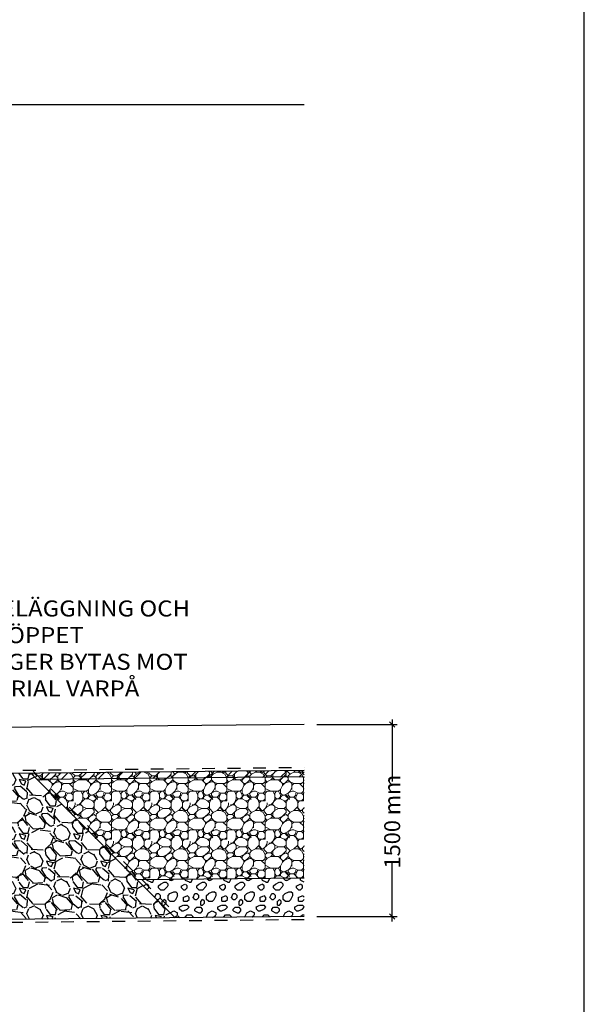
# Model space of a CAD drawing. Units: metres. Extents: x 49.7 to 90.2, y 365.1 to 393.8.
# Drawn here: x 85.8 to 90.2, y 371.8 to 379.5 of the extents above; entities that cross this region are included whole.
import ezdxf
from ezdxf import colors
from ezdxf.entities.mleader import LeaderData, LeaderLine
from ezdxf.math import Vec2, Vec3

# ---------------------------------------------------------------- set-up
doc = ezdxf.new("R2010")
doc.units = ezdxf.units.M
doc.header["$LTSCALE"] = 0.05
doc.header["$MEASUREMENT"] = 0
doc.linetypes.add('DASHED_2', pattern=[3, 2, -1])
doc.layers.get('Defpoints').update_dxf_attribs({"color": 5})
for name, color, linetype in [('900_avj.lager_8-11', 3, 'Continuous'), ('900_AVSKILJANDELINJE', 1, 'Continuous'), ('900_GEOTEXTIL', 160, 'DASHED_2'), ('900_KRINGFYLLNAD_16-32', 38, 'Continuous'), ('900_LF 32-63', 35, 'Continuous'), ('900_MATT', 1, 'Continuous'), ('900_T', 1, 'Continuous'), ('900_ÖVERYTA', 3, 'Continuous')]:
    doc.layers.add(name, color=color, linetype=linetype)
doc.layers.add('900_LF 16-90', color=245, linetype='Continuous', lineweight=15)
doc.styles.add('ISO', font='ISO.shx')
doc.dimstyles.new('POINT-A-B90', dxfattribs={"dimtxt": 2.5, "dimasz": 3, "dimexe": 2, "dimexo": 5, "dimgap": 2, "dimtad": 1, "dimdec": 0, "dimzin": 0, "dimdsep": 46, "dimtxsty": 'ISO', "dimblk1": 'OBLIQUE', "dimblk2": 'OBLIQUE', "dimsah": 1, "dimcen": 4, "dimdle": 2, "dimadec": 0, "dimazin": 0, "dimtfac": 1, "dimtdec": 0, "dimtix": 1, "dimtmove": 0, "dimatfit": 3, "dimldrblk": 'OBLIQUE', "dimfxl": 1, "dimtolj": 1, "dimtzin": 0, "dimarcsym": 0})

# ---------------------------------------------------------------- blocks, each defined once
blk = doc.blocks.new('_OBLIQUE')
at = {"color": 0, "linetype": 'ByBlock'}
blk.add_line((-0.5, -0.5), (0.5, 0.5), dxfattribs=at)
blk = doc.blocks.new('*D36')
at = {"layer": '900_MATT', "color": 0, "lineweight": -2, "transparency": 16777216}
for p, q in [((88.70861305867746, 374.015433566088), (88.70861305867746, 373.5311480015671)), ((88.12058777433015, 373.975433566088), (88.74861305867746, 373.975433566088)), ((88.70861305867746, 372.435433566123), (88.70861305867746, 372.9018622872814)), ((88.12058777433015, 372.475433566123), (88.74861305867746, 372.475433566123))]:
    blk.add_line(p, q, dxfattribs=at)
at = {"layer": 'Defpoints', "color": 0, "transparency": 16777216}
for p in [(88.02058777433015, 373.975433566088), (88.70861305867746, 373.975433566088), (88.02058777433015, 372.475433566123)]:
    blk.add_point(p, dxfattribs=at)
at = {"layer": '900_MATT', "color": 0, "lineweight": -2, "transparency": 16777216, "xscale": 0.04000000000000001, "yscale": 0.04000000000000001, "zscale": 0.04000000000000001}
for p, rotation in [((88.70861305867746, 373.975433566088), 90), ((88.70861305867746, 372.475433566123), 270)]:
    blk.add_blockref('_OBLIQUE', p, dxfattribs=dict(at, rotation=rotation))
at = {"layer": '900_MATT', "color": 0, "transparency": 16777216, "insert": (88.70861305867756, 373.2165051444242), "char_height": 0.125, "attachment_point": 5, "rotation": 90, "style": 'ISO'}
blk.add_mtext('\\A1;1500 mm', dxfattribs=at)
blk = doc.blocks.new('_None')

msp = doc.modelspace()

# ---------------------------------------------------------------- hatches: boundary and pattern name
at = {"layer": '900_avj.lager_8-11'}
h = msp.add_hatch(dxfattribs=at)
h.set_pattern_fill('ANSI31', color=256, scale=0.8)
h.set_pattern_definition([(45, (0, -1.5), (-0.07071067811865477, 0.07071067811865477), [])])
h.paths.add_polyline_path([(88.02058777433012, 373.6154206994308), (88.02058777433012, 373.5654182250739), (85.93409021127877, 373.5446602764466), (85.88458029645653, 373.5941701912686)])
at = {"layer": '900_KRINGFYLLNAD_16-32'}
h = msp.add_hatch(dxfattribs=at)
h.set_pattern_fill('GHIAIA3', color=256, scale=0.25, pattern_type=2)
h.set_pattern_definition([(0, (28001.82166994466, -379262.256284259), (0.3, 0.3), [0.015, -0.09, 0.015, -0.18]), (0, (28001.97166994467, -379262.2412842591), (0.3, 0.3), [0.015, -0.285]), (0, (28001.80666994466, -379262.2112842591), (0.3, 0.3), [0.03, -0.27]), (0, (28001.89666994467, -379262.1962842591), (0.3, 0.3), [0.015, -0.285]), (0, (28001.76166994467, -379262.1812842591), (0.3, 0.3), [0.015, -0.285]), (0, (28001.88166994467, -379262.151284259), (0.3, 0.3), [0.03, -0.27]), (0, (28001.77666994467, -379262.136284259), (0.3, 0.3), [0.03, -0.105, 0.015, -0.15]), (0, (28001.77666994467, -379262.1062842591), (0.3, 0.3), [0.03, -0.165, 0.03, -0.075]), (0, (28001.86666994467, -379262.0912842591), (0.3, 0.3), [0.015, -0.285]), (0, (28001.86666994467, -379262.0462842591), (0.3, 0.3), [0.015, -0.285]), (0, (28001.70166994467, -379262.0312842591), (0.3, 0.3), [0.015, -0.285]), (0, (28001.77666994467, -379262.016284259), (0.3, 0.3), [0.015, -0.105, 0.03, -0.15]), (90, (28001.73166994467, -379262.2112842591), (-0.2999999999999999, 0.3), [0.015, -0.135, 0.015, -0.135]), (90, (28001.74666994467, -379262.1662842591), (-0.2999999999999999, 0.3), [0.015, -0.285]), (90, (28001.76166994467, -379262.0012842591), (-0.2999999999999999, 0.3), [0.015, -0.285]), (90, (28001.77666994467, -379262.1062842591), (-0.2999999999999999, 0.3), [0.03, -0.27]), (90, (28001.79166994467, -379262.2412842591), (-0.2999999999999999, 0.3), [0.015, -0.285]), (90, (28001.80666994466, -379262.0012842591), (-0.2999999999999999, 0.3), [0.015, -0.285]), (90, (28001.82166994466, -379262.0912842591), (-0.2999999999999999, 0.3), [0.015, -0.285]), (90, (28001.86666994467, -379262.1812842591), (-0.2999999999999999, 0.3), [0.015, -0.285]), (90, (28001.88166994467, -379262.0012842591), (-0.2999999999999999, 0.3), [0.015, -0.285]), (90, (28001.89666994467, -379262.0762842591), (-0.2999999999999999, 0.3), [0.015, -0.285]), (90, (28001.91166994467, -379262.136284259), (-0.2999999999999999, 0.3), [0.03, -0.27]), (90, (28001.92666994467, -379262.1812842591), (-0.2999999999999999, 0.3), [0.015, -0.285]), (90, (28001.94166994467, -379262.1212842591), (-0.2999999999999999, 0.3), [0.015, -0.285]), (90, (28001.95666994467, -379262.2862842591), (-0.2999999999999999, 0.3), [0.015, -0.18, 0.03, -0.075]), (45, (28001.70166994467, -379262.1062842591), (3.330669073875469e-17, 0.2999999999208545), [0.02121, -0.106065, 0.02121, -0.148491, 0.02121, -0.10607806869]), (45, (28001.79166994467, -379262.2262842591), (3.330669073875469e-17, 0.2999999999208545), [0.02121, -0.148491, 0.02121, -0.04242, 0.02121, -0.16972306869]), (45, (28001.71666994467, -379262.2262842591), (3.330669073875469e-17, 0.3000000000057074), [0.0212132034, -0.2757717, 0.04242629999999999, -0.08485289519999999]), (45, (28001.80666994466, -379262.1662842591), (3.330669073875469e-17, 0.3000000000057074), [0.021213201, -0.08485281, 0.021213201, -0.29698485669]), (45, (28001.80666994466, -379262.1062842591), (3.330669073875469e-17, 0.3000000000057074), [0.021213201, -0.4030508676899999]), (45, (28001.86666994467, -379262.1662842591), (3.330669073875469e-17, 0.3000000000057074), [0.021213201, -0.4030508676899999]), (45, (28001.92666994467, -379262.136284259), (3.330669073875469e-17, 0.3000000000057074), [0.021213201, -0.4030508676899999]), (45, (28001.88166994467, -379262.2862842591), (3.330669073875469e-17, 0.3000000000057074), [0.021213201, -0.4030508676899999]), (135, (28001.80666994466, -379262.2862842591), (-0.3000000000057074, 3.330669073875469e-17), [0.021213201, -0.4030508676899999]), (135, (28001.95666994467, -379262.271284259), (-0.3000000000057074, 3.330669073875469e-17), [0.02121318, -0.29698485, 0.02121318, -0.08485285868999999]), (135, (28001.86666994467, -379262.0912842591), (-0.3000000000057074, 3.330669073875469e-17), [0.021213201, -0.4030508676899999]), (135, (28001.77666994467, -379262.016284259), (-0.3000000000057074, 3.330669073875469e-17), [0.021213201, -0.4030508676899999]), (135, (28001.97166994467, -379262.2412842591), (-0.3000000000057074, 3.330669073875469e-17), [0.021213201, -0.4030508676899999]), (135, (28001.85166994467, -379262.2262842591), (-0.3000000000057074, 3.330669073875469e-17), [0.021213201, -0.4030508676899999]), (135, (28001.82166994466, -379262.0762842591), (-0.3000000000057074, 3.330669073875469e-17), [0.021213201, -0.4030508676899999]), (135, (28001.97166994467, -379262.1062842591), (-0.3000000000057074, 3.330669073875469e-17), [0.021213201, -0.4030508676899999]), (135, (28001.92666994467, -379262.1662842591), (-0.3000000000057074, 3.330669073875469e-17), [0.021213201, -0.4030508676899999]), (135, (28001.82166994466, -379262.151284259), (-0.3000000000057074, 3.330669073875469e-17), [0.021213201, -0.4030508676899999]), (135, (28001.76166994467, -379262.1812842591), (-0.3000000000057074, 3.330669073875469e-17), [0.021213, -0.212132034, 0.021213, -0.16970603469]), (135, (28001.94166994467, -379262.1062842591), (-0.3000000000057074, 3.330669073875469e-17), [0.02121318, -0.0424264089, 0.02121318, -0.3394113]), (26.56505119999999, (28001.89666994467, -379262.271284259), (0.3000000000000282, 1.200193444628184e-10), [0.03354, -0.1677, 0.03354, -0.4360403930999999]), (26.56505119999999, (28001.97166994467, -379262.1962842591), (0.3000000000000282, 1.200193444628184e-10), [0.03354, -0.30186, 0.03354, -0.3018803933999999]), (26.56505119999999, (28001.98666994466, -379262.2412842591), (0.3000000000000282, 1.200193444628184e-10), [0.033541017, -0.637279374]), (26.56505119999999, (28001.74666994467, -379262.151284259), (0.3000000000000282, 1.200193444628184e-10), [0.033541017, -0.637279374]), (26.56505119999999, (28001.77666994467, -379262.0762842591), (0.3000000000000282, 1.200193444628184e-10), [0.033541017, -0.637279374]), (26.56505119999999, (28001.76166994467, -379262.2862842591), (0.3000000000000282, 1.200193444628184e-10), [0.033541017, -0.637279374]), (63.43494882, (28001.85166994467, -379262.0762842591), (1.529959492430066e-11, 0.3000000000000282), [0.0335410169999995, -0.637279373999992]), (63.43494882, (28001.83666994466, -379262.256284259), (1.529959492430066e-11, 0.3000000000000282), [0.0335410169999995, -0.637279373999992]), (63.43494882, (28001.95666994467, -379262.2262842591), (1.529959492430066e-11, 0.3000000000000282), [0.0335410169999995, -0.637279373999992]), (63.43494882, (28001.71666994467, -379262.0912842591), (1.529959492430066e-11, 0.3000000000000282), [0.0335410169999995, -0.637279373999992]), (153.43494882, (28001.89666994467, -379262.1962842591), (-0.3000000000000282, 1.529969484437288e-11), [0.033541017, -0.637279374]), (153.43494882, (28001.82166994466, -379262.256284259), (-0.3000000000000282, 1.529969484437288e-11), [0.033541017, -0.637279374]), (153.43494882, (28001.73166994467, -379262.1962842591), (-0.3000000000000282, 1.529969484437288e-11), [0.033541017, -0.637279374])])
h.paths.add_polyline_path([(87.01340635440965, 372.4653441333155), (88.02058777433012, 372.4753642840906), (88.02058777433012, 372.7753791302332), (86.71634686547395, 372.7624036222512)])
at = {"layer": '900_LF 16-90'}
h = msp.add_hatch(dxfattribs=at)
h.set_pattern_fill('GHIAIA2', color=256, scale=1.2, pattern_type=2)
h.set_pattern_definition([(0, (55842.42995425349, -758626.2466740571), (0.3, 0.3), [0.09, -0.105, 0.015, -0.09]), (0, (55842.54995425349, -758626.186674057), (0.3, 0.3), [0.015, -0.075, 0.06, -0.15]), (0, (55842.59495425349, -758626.1716740571), (0.3, 0.3), [0.015, -0.285]), (0, (55842.45995425349, -758626.1566740571), (0.3, 0.3), [0.06, -0.24]), (0, (55842.42995425349, -758626.1266740571), (0.3, 0.3), [0.03, -0.27]), (0, (55842.63995425349, -758626.0966740571), (0.3, 0.3), [0.03, -0.015, 0.015, -0.24]), (0, (55842.51995425349, -758626.0816740571), (0.3, 0.3), [0.045, -0.255]), (0, (55842.44495425349, -758626.0516740571), (0.3, 0.3), [0.03, -0.27]), (0, (55842.56495425349, -758626.0216740571), (0.3, 0.3), [0.015, -0.09, 0.045, -0.15]), (0, (55842.50495425349, -758626.0066740571), (0.3, 0.3), [0.03, -0.27]), (0, (55842.60995425349, -758625.9916740571), (0.3, 0.3), [0.03, -0.27]), (0, (55842.54995425349, -758625.9766740571), (0.3, 0.3), [0.03, -0.27]), (0, (55842.66995425348, -758625.9616740571), (0.3, 0.3), [0.03, -0.27]), (90, (55842.41495425349, -758626.2466740571), (-0.2999999999999999, 0.3), [0.06, -0.015, 0.03, -0.12, 0.06, -0.015]), (90, (55842.42995425349, -758626.0516740571), (-0.2999999999999999, 0.3), [0.015, -0.285]), (90, (55842.47495425349, -758626.1416740571), (-0.2999999999999999, 0.3), [0.03, -0.06, 0.015, -0.195]), (90, (55842.48995425349, -758626.0966740571), (-0.2999999999999999, 0.3), [0.03, -0.06, 0.045, -0.165]), (90, (55842.53495425349, -758626.1716740571), (-0.2999999999999999, 0.3), [0.015, -0.15, 0.03, -0.015, 0.03, -0.06]), (90, (55842.54995425349, -758626.201674057), (-0.2999999999999999, 0.3), [0.015, -0.285]), (90, (55842.57995425349, -758626.1116740571), (-0.2999999999999999, 0.3), [0.015, -0.015, 0.045, -0.225]), (90, (55842.59495425349, -758626.1566740571), (-0.2999999999999999, 0.3), [0.03, -0.12, 0.015, -0.015, 0.015, -0.105]), (90, (55842.62495425349, -758626.2316740571), (-0.2999999999999999, 0.3), [0.045, -0.255]), (90, (55842.65495425348, -758626.0066740571), (-0.2999999999999999, 0.3), [0.015, -0.015, 0.015, -0.255]), (90, (55842.66995425348, -758626.0816740571), (-0.2999999999999999, 0.3), [0.045, -0.255]), (90, (55842.70745425349, -758626.1041740571), (-0.2999999999999999, 0.3), [0.015, -0.285]), (45, (55842.51995425349, -758626.2466740571), (3.330669073875469e-17, 0.3000000000057074), [0.021213, -0.40305106872]), (45, (55842.48995425349, -758625.9616740571), (3.330669073875469e-17, 0.3000000000057074), [0.021213, -0.063639, 0.063639, -0.27577306872]), (45, (55842.51995425349, -758626.0066740571), (3.330669073875469e-17, 0.3000000000057074), [0.04242600000000001, -0.10606602, 0.021213, -0.25455904872]), (45, (55842.57995425349, -758626.0216740571), (3.330669073875469e-17, 0.3000000000057074), [0.04242600000000001, -0.1484925, 0.021213, -0.21213256872]), (45, (55842.45995425349, -758626.1566740571), (3.330669073875469e-17, 0.3000000000057074), [0.021213, -0.40305106872]), (45, (55842.53495425349, -758626.1566740571), (3.330669073875469e-17, 0.3000000000057074), [0.0636396, -0.3606244687199999]), (45, (55842.59495425349, -758626.1266740571), (3.330669073875469e-17, 0.3000000000057074), [0.021213, -0.1272792, 0.021213, -0.25455886872]), (45, (55842.63995425349, -758626.0966740571), (3.330669073875469e-17, 0.3000000000057074), [0.04242600000000001, -0.38183806872]), (45, (55842.6999542535, -758626.0966740571), (3.330669073875469e-17, 0.3000000000057074), [0.04242600000000001, -0.38183806872]), (45, (55842.6999542535, -758626.186674057), (3.330669073875469e-17, 0.3000000000057074), [0.021213, -0.40305106872]), (45, (55842.66995425348, -758626.0366740571), (3.330669073875469e-17, 0.3000000000057074), [0.021213, -0.40305106872]), (45, (55842.63995425349, -758625.9916740571), (3.330669073875469e-17, 0.3000000000057074), [0.021213, -0.40305106872]), (45, (55842.6999542535, -758625.9616740571), (3.330669073875469e-17, 0.3000000000057074), [0.021213, -0.40305106872]), (45, (55842.41495425349, -758625.9616740571), (3.330669073875469e-17, 0.3000000000057074), [0.021213, -0.40305106872]), (45, (55842.56495425349, -758626.0816740571), (3.330669073875469e-17, 0.3000000000057074), [0.021213, -0.40305106872]), (45, (55842.59495425349, -758625.9616740571), (3.330669073875469e-17, 0.3000000000057074), [0.021213, -0.1484925, 0.021213, -0.23334556872]), (45, (55842.45995425349, -758626.1266740571), (3.330669073875469e-17, 0.3000000000057074), [0.04242600000000001, -0.38183806872]), (45, (55842.45995425349, -758626.0516740571), (3.330669073875469e-17, 0.3000000000057074), [0.063639, -0.3606250687199999]), (135, (55842.42995425349, -758626.1266740571), (-0.3000000000057074, 3.330669073875469e-17), [0.031821, -0.39244306872]), (135, (55842.59495425349, -758626.1416740571), (-0.3000000000057074, 3.330669073875469e-17), [0.021213, -0.40305106872]), (135, (55842.68495425348, -758626.0966740571), (-0.3000000000057074, 3.330669073875469e-17), [0.021213, -0.40305106872]), (135, (55842.57995425349, -758626.0366740571), (-0.3000000000057074, 3.330669073875469e-17), [0.021213, -0.40305106872]), (135, (55842.59495425349, -758625.9916740571), (-0.3000000000057074, 3.330669073875469e-17), [0.021213, -0.40305106872]), (135, (55842.54995425349, -758625.9766740571), (-0.3000000000057074, 3.330669073875469e-17), [0.021213, -0.40305106872]), (135, (55842.60995425349, -758625.9916740571), (-0.3000000000057074, 3.330669073875469e-17), [0.021213, -0.40305106872]), (135, (55842.42995425349, -758626.1716740571), (-0.3000000000057074, 3.330669073875469e-17), [0.021213, -0.40305106872]), (135, (55842.48995425349, -758626.066674057), (-0.3000000000057074, 3.330669073875469e-17), [0.021213, -0.40305106872]), (135, (55842.48995425349, -758626.1566740571), (-0.3000000000057074, 3.330669073875469e-17), [0.04242600000000001, -0.38183806872]), (135, (55842.54995425349, -758626.186674057), (-0.3000000000057074, 3.330669073875469e-17), [0.04242600000000001, -0.38183806872]), (135, (55842.66995425348, -758626.0216740571), (-0.3000000000057074, 3.330669073875469e-17), [0.04242600000000001, -0.38183806872]), (135, (55842.57995425349, -758626.0966740571), (-0.3000000000057074, 3.330669073875469e-17), [0.021213, -0.40305106872]), (135, (55842.62495425349, -758626.186674057), (-0.3000000000057074, 3.330669073875469e-17), [0.04242600000000001, -0.2545584, 0.021213, -0.10606666872]), (135, (55842.44495425349, -758626.0516740571), (-0.2999998508599167, 1.491457907676352e-07), [0.04242600000000001, -0.08485281, 0.04242600000000001, -0.25455925872]), (135, (55842.41495425349, -758626.2166740571), (-0.3000000000057074, 3.330669073875469e-17), [0.04242, -0.10608, 0.04242, -0.10608, 0.02121, -0.10605406872]), (26.56505118, (55842.51995425349, -758626.1566740571), (0.3000000000000282, 1.52996282309914e-11), [0.06708, -0.03354, 0.03354, -0.5366603930999999]), (26.56505118, (55842.56495425349, -758625.9766740571), (0.3000000000000282, 1.52996282309914e-11), [0.06708, -0.6037403930999999]), (26.56505118, (55842.56495425349, -758626.186674057), (0.3000000000000282, 1.52996282309914e-11), [0.03354, -0.6372803930999998]), (26.56505118, (55842.42995425349, -758626.1716740571), (0.3000000000000282, 1.52996282309914e-11), [0.03354, -0.6372803930999998]), (26.56505118, (55842.48995425349, -758626.0966740571), (0.3000000000000282, 1.52996282309914e-11), [0.03354, -0.6372803930999998]), (26.56505118, (55842.42995425349, -758626.066674057), (0.3000000000000282, 1.52996282309914e-11), [0.03354, -0.6372803930999998]), (63.43494882, (55842.47495425349, -758626.0366740571), (1.529959492430066e-11, 0.3000000000000282), [0.03353999999999979, -0.6372803930999965]), (63.43494882, (55842.57995425349, -758626.0366740571), (1.529959492430066e-11, 0.3000000000000282), [0.03353999999999979, -0.6372803930999965]), (63.43494882, (55842.60995425349, -758626.2466740571), (1.529959492430066e-11, 0.3000000000000282), [0.03353999999999979, -0.6372803930999965]), (63.43494882, (55842.41495425349, -758626.0816740571), (1.529959492430066e-11, 0.3000000000000282), [0.03353999999999979, -0.6372803930999965]), (63.43494882, (55842.53495425349, -758626.2316740571), (1.529959492430066e-11, 0.3000000000000282), [0.03353999999999979, -0.2347799999999992, 0.03353999999999979, -0.3689603930999983]), (116.56505118, (55842.48995425349, -758625.9766740571), (-1.52996282309914e-11, 0.3000000000000282), [0.03354, -0.6372803930999998]), (116.56505118, (55842.66995425348, -758626.0366740571), (-1.52996282309914e-11, 0.3000000000000282), [0.03354, -0.6372803930999998]), (116.56505118, (55842.53495425349, -758625.9766740571), (-1.52996282309914e-11, 0.3000000000000282), [0.03354, -0.6372803930999998]), (116.56505118, (55842.41495425349, -758626.1416740571), (-1.52996282309914e-11, 0.3000000000000282), [0.03354, -0.6372803930999998]), (153.43494882, (55842.63995425349, -758626.186674057), (-0.3000000000000282, 1.529969484437288e-11), [0.03354, -0.6372803930999998]), (153.43494882, (55842.6999542535, -758626.1116740571), (-0.3000000000000282, 1.529969484437288e-11), [0.03354, -0.6372803930999998]), (153.43494882, (55842.51995425349, -758626.0816740571), (-0.3000000000000282, 1.529969484437288e-11), [0.03354, -0.6372803930999998]), (153.43494882, (55842.56495425349, -758626.0216740571), (-0.3000000000000282, 1.529969484437288e-11), [0.03354, -0.6372803930999998]), (153.43494882, (55842.66995425348, -758625.9616740571), (-0.3000000000000282, 1.529969484437288e-11), [0.03354, -0.6372803930999998]), (153.43494882, (55842.45995425349, -758626.2466740571), (-0.3000000000000282, 1.529969484437288e-11), [0.05030999999999999, -0.6205103930999999])])
h.paths.add_polyline_path([(88.02058777433012, 373.6154206994308), (85.88458029645653, 373.5941701912686), (86.70776160930322, 372.7623182100706), (88.02058777433012, 372.7753791302332)])
at = {"layer": '900_LF 32-63'}
h = msp.add_hatch(dxfattribs=at)
h.set_pattern_fill('GRAVEL', color=256, scale=0.3, angle=135)
h.set_pattern_definition([(3.012787503999999, (-0.3648670990922585, -1.55939696961967), (3.606244584051407, 0.2121320343559516), [0.04036079999999998, -3.995726414122108]), (319.969740728, (-0.3245620125646254, -1.55727564927611), (-2.757716446627537, 2.333452377915594), [0.0692604, -6.856777428368999]), (267.510447078, (-0.2715290039756343, -1.601823376490863), (0.212132034355911, 4.454772721475246), [0.0488364, -4.83480977882991]), (42.27368900599997, (-0.1357645019878171, -1.631521861300698), (-4.454772721475258, -4.030508652763319), [0.0630714, -6.2440674124887]), (67.83365417800005, (-0.08909545442950499, -1.589095454429505), (-1.484924240491758, -3.606244584051395), [0.0618465, -6.12281193842649]), (132.273689006, (-0.06576093065034892, -1.531819805153395), (4.030508652763318, -4.454772721475259), [0.0630714, -6.2440674124887]), (172.6942404667, (-0.1081873375215418, -1.485150757595082), (4.879036790187172, -0.6363961030678986), [0.08340869999999999, -8.2574545646748]), (207.2553283749, (-0.1909188309203678, -1.474544155877284), (-6.151828996322969, -3.181980515339458), [0.0787464, -7.795896449044019]), (256.429565615, (-0.260922402257836, -1.510606601717798), (-1.060660171779815, -4.45477272147525), [0.063285, -6.265221932918699]), (310.236358309, (-0.2757716446627535, -1.572124891681028), (-2.121320343559631, 2.545584412271576), [0.07224959999999997, -3.540228773637689]), (357.3974377980001, (-0.2291025971044414, -1.627279220613579), (4.879036790187164, -0.2121320343559625), [0.0934344, -9.25001250143847]), (273.814074834, (-0.343653895656662, -1.419389826944734), (0.2121320343559712, -2.757716446627542), [0.0318903, -3.15715344382041]), (306.46923439, (-0.3415325753131024, -1.451209632098128), (-2.333452377915607, 3.181980515339463), [0.0606711, -6.0064534248471]), (0, (-0.3054701294725886, -1.5), (0.2121320343559501, 0.21213203435595), [0.04242629999999999, -0.38183776871193]), (338.198590514, (-0.3160767311903867, -1.540305086527633), (-1.484924240491742, 0.6363961030678957), [0.0228474, -2.26188453175917]), (66.80140948600005, (-0.2948635277547903, -1.548790367901872), (-0.4242640687120174, -0.8485281374238117), [0.0323109, -1.58323854214035]), (165.9637565321, (-0.2821356056934324, -1.519091883092037), (-1.060660171779828, 0.2121320343559799), [0.0524787, -1.69680686845359]), (296.565051177, (-0.3330472939388639, -1.506363961030679), (-0.2121320343559716, 0.6363961030678902), [0.0379473, -0.9107359980505199]), (151.389540334, (-0.1718269478283311, -1.671826947828331), (-2.757716446627537, 1.484924240491733), [0.05316, -5.26285354400082]), (205.3461759419, (-0.2184959953866432, -1.646371103705615), (3.181980515340443, 1.484924240492211), [0.04459829999999999, -4.4152223241957]), (68.19859051399996, (-0.3754737008100567, -1.548790367901872), (-0.6363961030678973, -1.484924240491742), [0.0456945, -2.23903743175917]), (118.610459666, (-0.3585031380615796, -1.506363961030679), (1.484924240491733, -2.757716446627537), [0.05316, -5.262853544000699]), (114.4439547799999, (-0.0403050865276332, -1.540305086527633), (0.6363961030678953, -1.484924240491763), [0.051264, -2.51193712359525]), (69.77514056899999, (-0.06151828996322964, -1.493636038969321), (-1.272792206135785, -3.394112549695429), [0.0429534, -4.2523929189828]), (201.8014094864, (-0.1654629867976521, -1.334537013202348), (-1.484924240491739, -0.6363961030678902), [0.0456945, -2.23903743175917]), (152.3540246363, (-0.207889393668845, -1.351507575950825), (3.606244584051379, -1.909188309203681), [0.0502893, -4.978627084272]), (204.4439547804, (-0.06151828996322962, -1.43848171003677), (1.484924240491742, 0.6363961030678816), [0.025632, -2.53756912359525]), (236.309932474, (-0.1527350647362943, -1.347264935263706), (-0.6363961030679032, -1.060660171779816), [0.015297, -1.51440885407784]), (300.963756532, (-0.1612203461105328, -1.359992857325063), (-0.4242640687119195, 0.8485281374238486), [0.0618465, -1.17508518768531]), (321.009005957, (-0.1294005409571382, -1.413025865914055), (-2.333452377915613, 1.909188309203692), [0.057315, -5.67417695236284]), (78.69006752599999, (-0.2630437226013956, -1.5), (-0.212132034355964, -0.6363961030678871), [0.0432666, -1.0383987826392]), (128.157226587, (-0.2545584412271571, -1.457573593128807), (-3.181980515339455, 4.030508652763335), [0.0755382, -7.47826878720849]), (195.9453959009, (-0.3012274887854692, -1.398176623509137), (2.333452377915596, 0.6363961030678927), [0.0308868, -3.0578022422961]), (225, (-0.3309259735953042, -1.406661904883376), (-5.551115123125783e-17, -0.4242640687119285), [0.018, -0.282]), (255.256437164, (-0.1315218613006978, -1.423632467631853), (0.6363961030678927, 2.33345237791561), [0.0416772, -4.12605599683494]), (183.0127875042, (-0.142128463018496, -1.463937554159486), (-3.606244584051387, -0.212132034355959), [0.08072159999999999, -3.955365614122109]), (135, (-0.2227386360737625, -1.468180194846605), (-0.4242640687119285, 2.775557561562891e-17), [0.078, -0.222]), (100.304846469, (-0.2778929650063132, -1.413025865914055), (-0.636396103067959, 3.606244584051384), [0.0474342, -4.695982290252599]), (29.05460409900003, (-0.2863782463805518, -1.366356818355742), (1.06066017177983, 0.6363961030678856), [0.0436806, -2.14035236678415]), (342.645975364, (-0.2481944801964781, -1.345143614920146), (6.151828996322963, -1.909188309203658), [0.07111949999999997, -7.040842254677817]), (310.42607874, (-0.1803122292025696, -1.366356818355742), (2.545584412271561, -2.96984848098349), [0.07523969999999999, -7.448722022390669])])
h.paths.add_polyline_path([(84.05928181943955, 372.4359544199408), (87.01340635440944, 372.4653441333157), (85.88458029645653, 373.5941701912686), (85.21079429261795, 373.5874668931192)])

# ---------------------------------------------------------------- linework, layer by layer
at = {"layer": '900_AVSKILJANDELINJE'}
for points in [[(88.02058777433012, 373.6154206994308), (81.56056387529996, 373.5514402600514)], [(88.02058777433012, 373.5654182250739), (85.93409021127877, 373.5446602764466)], [(88.02058777433012, 372.7753791302332), (86.71634686547395, 372.7624036222512)], [(88.02058777433012, 372.4753642840906), (72.74924299720615, 372.3234341807597)]]:
    msp.add_lwpolyline(points, dxfattribs=at)
at = {"layer": '900_AVSKILJANDELINJE', "flags": 128}
msp.add_lwpolyline([(85.88458029645653, 373.5941701912686), (87.01340635440965, 372.4653441333155)], dxfattribs=at)
at = {"layer": '900_GEOTEXTIL', "elevation": -3.501958278917474e-09, "flags": 128}
msp.add_lwpolyline([(80.50492575481002, 373.7656636993532), (81.373058973807, 373.7743005006037), (81.57190424050113, 373.5754552339096), (88.02234779409898, 373.6402443100963)], dxfattribs=at)
at = {"layer": '900_GEOTEXTIL', "flags": 128}
msp.add_lwpolyline([(85.9022579659862, 373.6118478607983), (87.0484134185169, 372.4656924082676)], dxfattribs=at)
at = {"layer": '900_GEOTEXTIL'}
msp.add_lwpolyline([(88.02083647964608, 372.4503655212079), (72.74924299720615, 372.2984329435812)], dxfattribs=at)
at = {"layer": '900_MATT', "flags": 128}
msp.add_lwpolyline([(72.87424299720615, 378.8196017448881), (88.02058777433012, 378.8196017448881)], dxfattribs=at)
at = {"layer": '900_ÖVERYTA', "color": 3}
msp.add_line((88.02058777433012, 373.9754335660879), (80.50517446012597, 373.9006649364702), dxfattribs=at)
at = {"layer": 'Defpoints'}
msp.add_lwpolyline([(49.66008933229113, 393.7532094421367), (49.66008933229114, 365.0532094421369), (80.21008933229113, 365.053209442137), (80.21008933229113, 367.153209442137), (90.21008933228957, 367.1532094421364), (90.21008933229113, 393.7532094421369)], close=True, dxfattribs=at)

# ---------------------------------------------------------------- dimensions: what is measured, and where the dimension line sits
at = {"layer": '900_MATT'}
dim = msp.add_linear_dim(base=(88.70861305867746, 373.975433566088), p1=(88.02058777433012, 372.4754335661229), p2=(88.02058777433012, 373.9754335660879), angle=90, text='1500 mm', dimstyle='POINT-A-B90', override={"dimscale": 0.05, "dimasz": 0.8, "dimexe": 0.8, "dimexo": 2, "dimgap": 0.4, "dimtad": 0, "dimdec": 2, "dimdle": 0.8, "dimtdec": 2}, dxfattribs=at)
dim.commit()
dim.dimension.update_dxf_attribs({"geometry": '*D36', "text_midpoint": (88.70861305867756, 373.2165051444242), "dimtype": 128})

# ---------------------------------------------------------------- leaders
at = {"layer": '900_T'}
ml = msp.add_multileader_mtext('Standard', dxfattribs=at)
ml.set_content('{\\W1.1;KONVENTIONELL BELÄGGNING OCH BÄRLAGER KAN VID ÖPPET FÖRSTÄRKNINGSLAGER BYTAS MOT DRÄNERANDE MATERIAL VARPÅ GEOTEXTIL UTGÅR }', color=256, style='ISO')
ml.set_leader_properties()
ml.set_arrow_properties(name='NONE')
ml.build(insert=Vec2(0, 0))
ml.multileader.update_dxf_attribs({"text_left_attachment_type": 2, "text_right_attachment_type": 2, "dogleg_length": 0.05, "arrow_head_size": 0.05})
ctx = ml.context
ctx.base_point, ctx.char_height, ctx.arrow_head_size, ctx.landing_gap_size, ctx.plane_origin, ctx.plane_x_axis, ctx.plane_y_axis = Vec3(83.88916375714214, 374.5069636601343), 0.125, 0.05, 0.09, Vec3(81.46170399207948, 375.5018646420299), Vec3(1, 4.898587196589413e-16), Vec3(-4.898587196589413e-16, 1)
ctx.left_attachment, ctx.right_attachment = 2, 2
notes = []
notes.append((ctx, [(0, (1, 1, 0), (83.83916375714215, 374.5069636601343), (1, 4.898587196589413e-16), 0.05, [(0, [(83.56341977356304, 373.7035316041421)], 0, [])])]))
ctx.mtext.insert, ctx.mtext.text_direction, ctx.mtext.rotation, ctx.mtext.width, ctx.mtext.flow_direction = Vec3(83.97916375714215, 374.9444636601343), Vec3(1, 4.898587196589413e-16), 4.898587196589413e-16, 3.56218403145499, 5
for ctx, leaders in notes:
    for number, flags, end, landing, length, lines in leaders:
        leader = LeaderData()
        leader.index, (leader.has_last_leader_line, leader.has_dogleg_vector, leader.attachment_direction) = number, flags
        leader.last_leader_point, leader.dogleg_vector, leader.dogleg_length = Vec3(end), Vec3(landing), length
        for number, points, colour, breaks in lines:
            line = LeaderLine()
            line.index, line.vertices, line.color, line.breaks = number, Vec3.list(points), colors.encode_raw_color(colour), breaks
            leader.lines.append(line)
        ctx.leaders.append(leader)

doc.saveas('drawing.dxf')
